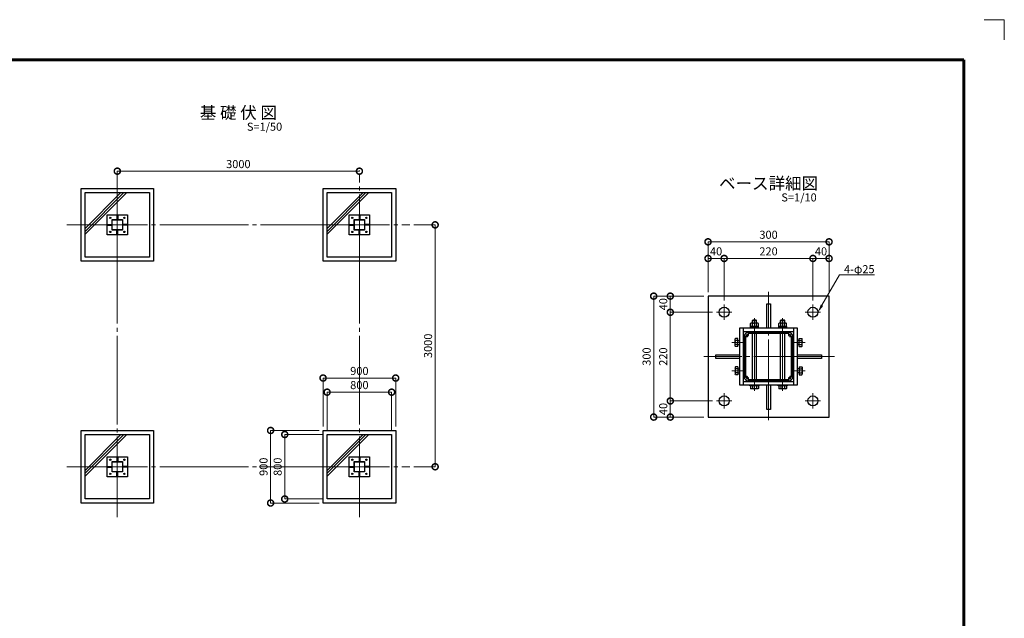
# Model space of a CAD drawing. Extents: x 0 to 420, y 0 to 297.
# Drawn here: x 176 to 420, y 148 to 297 of the extents above; entities that cross this region are included whole.
import ezdxf
from ezdxf.enums import TextEntityAlignment as Align

# ---------------------------------------------------------------- set-up
doc = ezdxf.new("R2010")
doc.units = 0
doc.linetypes.add('CENTER2', pattern=[23, 20, -1, 1, -1])
for name, color, linetype, lineweight in [('GL', 243, 'Continuous', 30), ('中心線', 3, 'CENTER2', 9), ('実線1', 7, 'Continuous', 25), ('実線2', 4, 'Continuous', 15)]:
    doc.layers.add(name, color=color, linetype=linetype, lineweight=lineweight)
doc.styles.add('MSゴシック', font='MS Gothic.ttf')
doc.styles.add('高さ2MSゴシック', font='MS Gothic.ttf')

# ---------------------------------------------------------------- blocks, each defined once
blk = doc.blocks.new('_DotSmall')
at = {"color": 0, "linetype": 'ByBlock', "const_width": 0.5}
blk.add_lwpolyline([(-0.0625, 0, 1), (0.0625, 0, 1)], format="xyb", close=True, dxfattribs=at)
blk = doc.blocks.new('外枠')
at = {"layer": '実線2'}
for p, q in [((420, 297), (415, 297)), ((420, 292), (420, 297))]:
    blk.add_line(p, q, dxfattribs=at)
blk = doc.blocks.new('A3規格図枠')
at = {"layer": '実線1', "lineweight": 60}
for p, q in [((15, 287), (410, 287)), ((410, 287), (410, 10))]:
    blk.add_line(p, q, dxfattribs=at)
blk.add_blockref('外枠', (0, 0))
at = {"layer": '実線1', "style": 'MSゴシック'}
blk.add_attdef('製品名', text='', height=6, dxfattribs=at).set_placement((296.5, 16), align=Align.MIDDLE_CENTER)
at = {"layer": '実線1', "style": 'MSゴシック', "flags": 8}
for tag, p in [('作図者', (344.5, 19)), ('製作日', (363, 19))]:
    blk.add_attdef(tag, text='', height=2.5, dxfattribs=at).set_placement(p, align=Align.MIDDLE_CENTER)
blk.add_attdef('検図者', text='', height=2.5, dxfattribs=at).set_placement((344.5, 13), align=Align.MIDDLE)

msp = doc.modelspace()

# ---------------------------------------------------------------- linework, layer by layer
at = {"color": 7, "linetype": 'Continuous'}
for p, q in [((359.16, 220.68), (356.96, 220.68)), ((356.96, 220.68), (356.96, 220.52)), ((356.96, 220.52), (359.16, 220.52)), ((357.08, 221.65), (357.19, 221.73)), ((357.08, 220.93), (357.08, 221.65)), ((359.04, 220.93), (357.08, 220.93)), ((357.14, 220.68), (357.14, 220.93)), ((358.93, 221.73), (357.19, 221.73)), ((357.57, 221.65), (357.46, 221.73)), ((357.57, 221.65), (357.81, 221.73)), ((357.57, 220.93), (357.57, 221.65)), ((358.06, 220.68), (357.81, 220.93)), ((358.06, 220.93), (358.31, 220.68)), ((358.55, 221.65), (358.31, 221.73)), ((358.55, 221.65), (358.66, 221.73)), ((358.55, 220.93), (358.55, 221.65)), ((359.04, 221.65), (358.93, 221.73)), ((358.98, 220.93), (358.98, 220.68)), ((359.04, 220.93), (359.04, 221.65)), ((359.16, 220.52), (359.16, 220.68)), ((366.16, 220.68), (363.96, 220.68)), ((363.96, 220.68), (363.96, 220.52)), ((363.96, 220.52), (366.16, 220.52)), ((364.08, 221.65), (364.19, 221.73)), ((364.08, 220.93), (364.08, 221.65)), ((366.04, 220.93), (364.08, 220.93)), ((364.14, 220.68), (364.14, 220.93)), ((365.93, 221.73), (364.19, 221.73)), ((364.57, 221.65), (364.46, 221.73)), ((364.57, 221.65), (364.81, 221.73)), ((364.57, 220.93), (364.57, 221.65)), ((365.06, 220.68), (364.81, 220.93)), ((365.06, 220.93), (365.31, 220.68)), ((365.55, 221.65), (365.31, 221.73)), ((365.55, 221.65), (365.66, 221.73)), ((365.55, 220.93), (365.55, 221.65)), ((366.04, 221.65), (365.93, 221.73)), ((365.98, 220.93), (365.98, 220.68)), ((366.04, 220.93), (366.04, 221.65)), ((366.16, 220.52), (366.16, 220.68)), ((353.34, 217.9), (353.26, 217.79)), ((353.26, 216.05), (353.26, 217.79)), ((353.34, 217.41), (353.26, 217.52)), ((353.34, 217.41), (353.26, 217.17)), ((353.96, 217.9), (353.34, 217.9)), ((353.96, 217.41), (353.34, 217.41)), ((353.96, 215.94), (353.96, 217.9)), ((355.56, 218.42), (355.56, 208.42)), ((355.86, 218.38), (355.86, 208.45)), ((366.56, 219.42), (356.56, 219.42)), ((366.53, 219.12), (356.6, 219.12)), ((367.26, 208.45), (367.26, 218.38)), ((367.56, 208.42), (367.56, 218.42)), ((369.16, 215.94), (369.16, 217.9)), ((369.16, 217.9), (369.79, 217.9)), ((369.16, 217.41), (369.79, 217.41)), ((369.79, 217.9), (369.86, 217.79)), ((369.79, 217.41), (369.86, 217.52)), ((369.79, 217.41), (369.86, 217.17)), ((369.86, 216.05), (369.86, 217.79)), ((353.34, 216.43), (353.26, 216.67)), ((353.34, 216.43), (353.26, 216.32)), ((353.34, 215.94), (353.26, 216.05)), ((353.96, 216.43), (353.34, 216.43)), ((353.96, 215.94), (353.34, 215.94)), ((369.16, 216.43), (369.79, 216.43)), ((369.16, 215.94), (369.79, 215.94)), ((369.79, 216.43), (369.86, 216.67)), ((369.79, 216.43), (369.86, 216.32)), ((369.79, 215.94), (369.86, 216.05)), ((353.34, 210.9), (353.26, 210.79)), ((353.26, 210.79), (353.26, 209.05)), ((353.34, 210.41), (353.26, 210.52)), ((353.34, 210.41), (353.26, 210.17)), ((353.96, 210.9), (353.34, 210.9)), ((353.96, 210.41), (353.34, 210.41)), ((353.96, 210.9), (353.96, 208.94)), ((369.16, 210.9), (369.16, 208.94)), ((369.16, 210.9), (369.79, 210.9)), ((369.16, 210.41), (369.79, 210.41)), ((369.79, 210.9), (369.86, 210.79)), ((369.79, 210.41), (369.86, 210.52)), ((369.79, 210.41), (369.86, 210.17)), ((369.86, 210.79), (369.86, 209.05)), ((353.34, 209.43), (353.26, 209.67)), ((353.34, 209.43), (353.26, 209.32)), ((353.34, 208.94), (353.26, 209.05)), ((353.96, 209.43), (353.34, 209.43)), ((353.96, 208.94), (353.34, 208.94)), ((356.6, 207.72), (366.53, 207.72)), ((369.16, 209.43), (369.79, 209.43)), ((369.16, 208.94), (369.79, 208.94)), ((369.79, 209.43), (369.86, 209.67)), ((369.79, 209.43), (369.86, 209.32)), ((369.79, 208.94), (369.86, 209.05)), ((356.56, 207.42), (366.56, 207.42)), ((356.96, 206.32), (359.16, 206.32)), ((356.96, 206.16), (356.96, 206.32)), ((359.16, 206.16), (356.96, 206.16)), ((357.08, 206.16), (357.08, 205.53)), ((357.08, 205.53), (357.19, 205.46)), ((358.93, 205.46), (357.19, 205.46)), ((357.57, 205.53), (357.46, 205.46)), ((357.57, 206.16), (357.57, 205.53)), ((357.57, 205.53), (357.81, 205.46)), ((358.55, 205.53), (358.31, 205.46)), ((358.55, 206.16), (358.55, 205.53)), ((358.55, 205.53), (358.66, 205.46)), ((359.04, 205.53), (358.93, 205.46)), ((359.04, 206.16), (359.04, 205.53)), ((359.16, 206.32), (359.16, 206.16)), ((363.96, 206.32), (366.16, 206.32)), ((363.96, 206.16), (363.96, 206.32)), ((366.16, 206.16), (363.96, 206.16)), ((364.08, 206.16), (364.08, 205.53)), ((364.08, 205.53), (364.19, 205.46)), ((365.93, 205.46), (364.19, 205.46)), ((364.57, 205.53), (364.46, 205.46)), ((364.57, 206.16), (364.57, 205.53)), ((364.57, 205.53), (364.81, 205.46)), ((365.55, 205.53), (365.31, 205.46)), ((365.55, 206.16), (365.55, 205.53)), ((365.55, 205.53), (365.66, 205.46)), ((366.04, 205.53), (365.93, 205.46)), ((366.04, 206.16), (366.04, 205.53)), ((366.16, 206.32), (366.16, 206.16))]:
    msp.add_line(p, q, dxfattribs=at)
for centre, radius, start, end in [((356.56, 218.42), 1, 90, 180), ((355.96, 218.38), 0.1, 48.1897, 180), ((356.26, 218.72), 0.35, 228.1897, 269.1734), ((356.26, 218.72), 0.2, 0.8266, 269.1734), ((356.26, 218.44), 0.075, 269.1734, 89.1734), ((356.54, 218.72), 0.075, 180.8266, 0.8266), ((356.6, 219.02), 0.1, 90, 221.8103), ((356.26, 218.72), 0.35, 0.8266, 41.8103), ((366.86, 218.72), 0.35, 138.1897, 179.1734), ((366.59, 218.72), 0.075, 179.1734, 359.1734), ((366.53, 219.02), 0.1, 318.1897, 90), ((366.56, 218.42), 1, 0, 90), ((366.86, 218.72), 0.2, 270.8266, 179.1734), ((366.87, 218.44), 0.075, 90.8266, 270.8266), ((366.86, 218.72), 0.35, 270.8266, 311.8103), ((367.16, 218.38), 0.1, 0, 131.8103), ((356.56, 208.42), 1, 180, 270), ((355.96, 208.45), 0.1, 180, 311.8103), ((356.26, 208.12), 0.35, 90.8266, 131.8103), ((356.26, 208.12), 0.2, 90.8266, 359.1734), ((356.26, 208.39), 0.075, 270.8266, 90.8266), ((356.54, 208.11), 0.075, 359.1734, 179.1734), ((356.6, 207.82), 0.1, 138.1897, 270), ((356.26, 208.12), 0.35, 318.1897, 359.1734), ((366.59, 208.11), 0.075, 0.8266, 180.8266), ((366.86, 208.12), 0.35, 180.8266, 221.8103), ((366.53, 207.82), 0.1, 270, 41.8103), ((366.56, 208.42), 1, 270, 0), ((366.86, 208.12), 0.2, 180.8266, 89.1734), ((366.87, 208.39), 0.075, 89.1734, 269.1734), ((366.86, 208.12), 0.35, 48.1897, 89.1734), ((367.16, 208.45), 0.1, 228.1897, 360)]:
    msp.add_arc(centre, radius, start, end, dxfattribs=at)
at = {"layer": 'GL'}
for p, q in [((191.14, 237.1), (191.14, 255.1)), ((191.14, 255.1), (209.14, 255.1)), ((192.14, 238.1), (192.14, 254.1)), ((192.14, 254.1), (208.14, 254.1)), ((208.14, 254.1), (208.14, 238.1)), ((209.14, 255.1), (209.14, 237.1)), ((251.14, 255.1), (269.14, 255.1)), ((251.14, 237.1), (251.14, 255.1)), ((252.14, 238.1), (252.14, 254.1)), ((252.14, 254.1), (268.14, 254.1)), ((268.14, 254.1), (268.14, 238.1)), ((269.14, 255.1), (269.14, 237.1)), ((209.14, 237.1), (191.14, 237.1)), ((208.14, 238.1), (192.14, 238.1)), ((269.14, 237.1), (251.14, 237.1)), ((268.14, 238.1), (252.14, 238.1)), ((191.14, 195.1), (209.14, 195.1)), ((191.14, 177.1), (191.14, 195.1)), ((192.14, 194.1), (208.14, 194.1)), ((192.14, 178.1), (192.14, 194.1)), ((208.14, 194.1), (208.14, 178.1)), ((209.14, 195.1), (209.14, 177.1)), ((251.14, 177.1), (251.14, 195.1)), ((251.14, 195.1), (269.14, 195.1)), ((252.14, 194.1), (268.14, 194.1)), ((252.14, 178.1), (252.14, 194.1)), ((268.14, 194.1), (268.14, 178.1)), ((269.14, 195.1), (269.14, 177.1)), ((209.14, 177.1), (191.14, 177.1)), ((208.14, 178.1), (192.14, 178.1)), ((269.14, 177.1), (251.14, 177.1)), ((268.14, 178.1), (252.14, 178.1))]:
    msp.add_line(p, q, dxfattribs=at)
at = {"layer": '中心線'}
for p, q in [((200.14, 233.6), (200.14, 258.6)), ((260.14, 233.6), (260.14, 258.6)), ((187.64, 246.1), (212.64, 246.1)), ((212.64, 246.1), (247.64, 246.1)), ((247.64, 246.1), (272.64, 246.1)), ((200.14, 198.6), (200.14, 233.6)), ((260.14, 198.6), (260.14, 233.6)), ((361.56, 197.66), (361.56, 229.47)), ((350.56, 222.51), (350.56, 226.32)), ((372.56, 222.51), (372.56, 226.32)), ((348.65, 224.42), (352.47, 224.42)), ((358.06, 204.91), (358.06, 222.96)), ((365.06, 204.91), (365.06, 222.96)), ((370.65, 224.42), (374.47, 224.42)), ((352.46, 216.92), (355.96, 216.92)), ((370.66, 216.92), (367.16, 216.92)), ((377.94, 213.42), (345.51, 213.42)), ((352.46, 209.92), (355.96, 209.92)), ((370.66, 209.92), (367.16, 209.92)), ((350.56, 200.51), (350.56, 204.32)), ((372.56, 200.51), (372.56, 204.32)), ((348.65, 202.42), (352.47, 202.42)), ((370.65, 202.42), (374.47, 202.42)), ((200.14, 173.6), (200.14, 198.6)), ((260.14, 173.6), (260.14, 198.6)), ((260.14, 173.6), (260.14, 198.6)), ((187.64, 186.1), (212.64, 186.1)), ((212.64, 186.1), (247.64, 186.1)), ((247.64, 186.1), (272.64, 186.1))]:
    msp.add_line(p, q, dxfattribs=at)
at = {"layer": '実線1', "color": 4, "lineweight": 9}
for p, q in [((200.14, 248.3), (200.14, 259.42)), ((200.14, 259.42), (260.14, 259.42)), ((260.14, 259.6), (260.14, 259.42)), ((273.64, 246.1), (278.92, 246.1)), ((278.92, 246.1), (278.92, 186.1)), ((346.56, 229.42), (346.56, 241.89)), ((376.56, 241.89), (346.56, 241.89)), ((376.56, 229.42), (376.56, 241.89)), ((346.56, 229.42), (346.56, 237.77)), ((346.56, 237.77), (350.56, 237.77)), ((350.56, 227.32), (350.56, 237.77)), ((350.56, 227.32), (350.56, 237.77)), ((350.56, 237.77), (372.56, 237.77)), ((372.56, 227.32), (372.56, 237.77)), ((372.56, 227.32), (372.56, 237.77)), ((372.56, 237.77), (376.56, 237.77)), ((376.56, 229.42), (376.56, 237.77)), ((345.56, 228.42), (333.09, 228.42)), ((333.09, 198.42), (333.09, 228.42)), ((345.56, 228.42), (337.21, 228.42)), ((337.21, 228.42), (337.21, 224.42)), ((347.65, 224.42), (337.21, 224.42)), ((347.65, 224.42), (337.21, 224.42)), ((337.21, 224.42), (337.21, 202.42)), ((251.14, 196.1), (251.14, 208.1)), ((251.14, 208.1), (269.14, 208.1)), ((269.14, 196.1), (269.14, 208.1)), ((252.14, 195.1), (252.14, 204.6)), ((268.14, 204.6), (252.14, 204.6)), ((268.14, 195.1), (268.14, 204.6)), ((347.65, 202.42), (337.21, 202.42)), ((347.65, 202.42), (337.21, 202.42)), ((337.21, 202.42), (337.21, 198.42)), ((345.56, 198.42), (333.09, 198.42)), ((345.56, 198.42), (337.21, 198.42)), ((250.14, 195.1), (238.14, 195.1)), ((238.14, 195.1), (238.14, 177.1)), ((251.14, 194.1), (241.64, 194.1)), ((241.64, 178.1), (241.64, 194.1)), ((273.64, 186.1), (278.92, 186.1)), ((250.14, 177.1), (238.14, 177.1)), ((251.14, 178.1), (241.64, 178.1))]:
    msp.add_line(p, q, dxfattribs=at)
at = {"layer": '実線1'}
for p, q in [((197.64, 243.6), (197.64, 248.6)), ((197.64, 248.6), (202.64, 248.6)), ((198.84, 244.8), (198.84, 247.4)), ((198.84, 247.4), (201.44, 247.4)), ((198.89, 244.85), (198.89, 247.35)), ((198.89, 247.35), (201.39, 247.35)), ((200.05, 248.58), (200.05, 247.4)), ((200.23, 248.58), (200.23, 247.4)), ((201.39, 247.35), (201.39, 244.85)), ((201.44, 247.4), (201.44, 244.8)), ((202.64, 248.6), (202.64, 243.6)), ((257.64, 248.6), (262.64, 248.6)), ((257.64, 243.6), (257.64, 248.6)), ((258.84, 247.4), (261.44, 247.4)), ((258.84, 244.8), (258.84, 247.4)), ((258.89, 244.85), (258.89, 247.35)), ((258.89, 247.35), (261.39, 247.35)), ((260.05, 248.58), (260.05, 247.4)), ((260.23, 248.58), (260.23, 247.4)), ((261.39, 247.35), (261.39, 244.85)), ((261.44, 247.4), (261.44, 244.8)), ((262.64, 248.6), (262.64, 243.6)), ((197.65, 246.19), (198.84, 246.19)), ((197.65, 246.01), (198.84, 246.01)), ((201.44, 244.8), (198.84, 244.8)), ((201.39, 244.85), (198.89, 244.85)), ((200.05, 243.61), (200.05, 244.8)), ((200.23, 243.61), (200.23, 244.8)), ((202.63, 246.19), (201.44, 246.19)), ((202.63, 246.01), (201.44, 246.01)), ((257.65, 246.19), (258.84, 246.19)), ((257.65, 246.01), (258.84, 246.01)), ((261.44, 244.8), (258.84, 244.8)), ((261.39, 244.85), (258.89, 244.85)), ((260.05, 243.61), (260.05, 244.8)), ((260.23, 243.61), (260.23, 244.8)), ((262.63, 246.19), (261.44, 246.19)), ((262.63, 246.01), (261.44, 246.01)), ((202.64, 243.6), (197.64, 243.6)), ((262.64, 243.6), (257.64, 243.6)), ((376.56, 228.42), (346.56, 228.42)), ((346.56, 228.42), (346.56, 198.42)), ((376.56, 198.42), (376.56, 228.42)), ((361.11, 220.52), (361.11, 226.52)), ((361.11, 226.52), (362.01, 226.52)), ((362.01, 226.52), (362.01, 220.52)), ((357.56, 222.41), (357.71, 222.56)), ((357.56, 221.73), (357.56, 222.41)), ((357.56, 222.41), (358.56, 222.41)), ((357.71, 222.56), (358.41, 222.56)), ((358.56, 222.41), (358.41, 222.56)), ((358.56, 221.73), (358.56, 222.41)), ((364.56, 222.41), (364.71, 222.56)), ((364.56, 222.41), (365.56, 222.41)), ((364.56, 221.73), (364.56, 222.41)), ((364.71, 222.56), (365.41, 222.56)), ((365.56, 222.41), (365.41, 222.56)), ((365.56, 221.73), (365.56, 222.41)), ((354.46, 220.52), (368.66, 220.52)), ((354.46, 206.32), (354.46, 220.52)), ((355.36, 206.32), (355.36, 220.52)), ((367.76, 220.52), (367.76, 206.32)), ((368.66, 220.52), (368.66, 206.32)), ((353.96, 217.42), (354.46, 217.42)), ((355.36, 219.62), (367.76, 219.62)), ((355.36, 217.42), (355.41, 217.42)), ((355.41, 217.42), (355.41, 216.42)), ((355.41, 217.42), (355.56, 217.27)), ((355.56, 217.27), (355.56, 216.57)), ((357.56, 219.42), (357.56, 219.62)), ((357.56, 207.72), (357.56, 219.12)), ((358.56, 219.42), (358.56, 219.62)), ((358.56, 207.72), (358.56, 219.12)), ((364.56, 219.42), (364.56, 219.62)), ((364.56, 207.72), (364.56, 219.12)), ((365.56, 219.42), (365.56, 219.62)), ((365.56, 207.72), (365.56, 219.12)), ((367.71, 217.42), (367.56, 217.27)), ((367.56, 217.27), (367.56, 216.57)), ((367.71, 217.42), (367.71, 216.42)), ((367.76, 217.42), (367.71, 217.42)), ((369.16, 217.42), (368.66, 217.42)), ((353.96, 216.42), (354.46, 216.42)), ((355.36, 216.42), (355.41, 216.42)), ((355.41, 216.42), (355.56, 216.57)), ((367.71, 216.42), (367.56, 216.57)), ((367.76, 216.42), (367.71, 216.42)), ((369.16, 216.42), (368.66, 216.42)), ((348.46, 212.97), (348.46, 213.87)), ((348.46, 213.87), (354.46, 213.87)), ((354.46, 212.97), (348.46, 212.97)), ((368.66, 213.87), (374.66, 213.87)), ((374.66, 212.97), (368.66, 212.97)), ((374.66, 213.87), (374.66, 212.97)), ((353.96, 210.42), (354.46, 210.42)), ((355.36, 210.42), (355.41, 210.42)), ((355.41, 210.42), (355.56, 210.27)), ((355.41, 209.42), (355.41, 210.42)), ((355.56, 209.57), (355.56, 210.27)), ((367.71, 210.42), (367.56, 210.27)), ((367.56, 209.57), (367.56, 210.27)), ((367.71, 209.42), (367.71, 210.42)), ((367.76, 210.42), (367.71, 210.42)), ((369.16, 210.42), (368.66, 210.42)), ((353.96, 209.42), (354.46, 209.42)), ((355.36, 209.42), (355.41, 209.42)), ((355.41, 209.42), (355.56, 209.57)), ((367.71, 209.42), (367.56, 209.57)), ((367.76, 209.42), (367.71, 209.42)), ((369.16, 209.42), (368.66, 209.42)), ((368.66, 206.32), (354.46, 206.32)), ((355.36, 207.22), (367.76, 207.22)), ((357.56, 207.22), (357.56, 207.42)), ((358.56, 207.22), (358.56, 207.42)), ((361.11, 200.32), (361.11, 206.32)), ((362.01, 206.32), (362.01, 200.32)), ((364.56, 207.22), (364.56, 207.42)), ((365.56, 207.22), (365.56, 207.42)), ((362.01, 200.32), (361.11, 200.32)), ((346.56, 198.42), (376.56, 198.42)), ((197.64, 183.6), (197.64, 188.6)), ((197.64, 188.6), (202.64, 188.6)), ((200.05, 188.58), (200.05, 187.4)), ((200.23, 188.58), (200.23, 187.4)), ((202.64, 188.6), (202.64, 183.6)), ((257.64, 188.6), (262.64, 188.6)), ((257.64, 183.6), (257.64, 188.6)), ((260.05, 188.58), (260.05, 187.4)), ((260.23, 188.58), (260.23, 187.4)), ((262.64, 188.6), (262.64, 183.6)), ((197.65, 186.19), (198.84, 186.19)), ((197.65, 186.01), (198.84, 186.01)), ((198.84, 187.4), (201.44, 187.4)), ((198.84, 184.8), (198.84, 187.4)), ((198.89, 187.35), (201.39, 187.35)), ((198.89, 184.85), (198.89, 187.35)), ((201.39, 187.35), (201.39, 184.85)), ((201.44, 187.4), (201.44, 184.8)), ((202.63, 186.19), (201.44, 186.19)), ((202.63, 186.01), (201.44, 186.01)), ((257.65, 186.19), (258.84, 186.19)), ((257.65, 186.01), (258.84, 186.01)), ((258.84, 184.8), (258.84, 187.4)), ((258.84, 187.4), (261.44, 187.4)), ((258.89, 184.85), (258.89, 187.35)), ((258.89, 187.35), (261.39, 187.35)), ((261.39, 187.35), (261.39, 184.85)), ((261.44, 187.4), (261.44, 184.8)), ((262.63, 186.19), (261.44, 186.19)), ((262.63, 186.01), (261.44, 186.01)), ((202.64, 183.6), (197.64, 183.6)), ((201.44, 184.8), (198.84, 184.8)), ((201.39, 184.85), (198.89, 184.85)), ((200.05, 183.61), (200.05, 184.8)), ((200.23, 183.61), (200.23, 184.8)), ((262.64, 183.6), (257.64, 183.6)), ((261.44, 184.8), (258.84, 184.8)), ((261.39, 184.85), (258.89, 184.85)), ((260.05, 183.61), (260.05, 184.8)), ((260.23, 183.61), (260.23, 184.8))]:
    msp.add_line(p, q, dxfattribs=at)
at = {"layer": '実線1', "color": 4, "linetype": 'ByBlock', "lineweight": 9}
msp.add_line((379.18, 233.71), (380.18, 233.71), dxfattribs=at)
for points in [[(374.81, 226.15), (379.18, 233.71)], [(380.18, 233.71), (387.84, 233.71)]]:
    msp.add_lwpolyline(points, dxfattribs=at)
at = {"layer": '実線1'}
for centre, radius in [((198.39, 247.85), 0.16), ((201.89, 247.85), 0.16), ((258.39, 247.85), 0.16), ((261.89, 247.85), 0.16), ((198.39, 244.35), 0.16), ((201.89, 244.35), 0.16), ((258.39, 244.35), 0.16), ((261.89, 244.35), 0.16), ((350.56, 224.42), 1.25), ((372.56, 224.42), 1.25), ((350.56, 202.42), 1.25), ((372.56, 202.42), 1.25), ((198.39, 187.85), 0.16), ((201.89, 187.85), 0.16), ((258.39, 187.85), 0.16), ((261.89, 187.85), 0.16), ((198.39, 184.35), 0.16), ((201.89, 184.35), 0.16), ((258.39, 184.35), 0.16), ((261.89, 184.35), 0.16)]:
    msp.add_circle(centre, radius, dxfattribs=at)
at = {"layer": '実線1', "color": 4}
msp.add_solid([(375.1, 225.98), (373.81, 224.42), (374.52, 226.32)], dxfattribs=at)
at = {"layer": '実線2'}
for p, q in [((192.14, 243.77), (202.46, 254.1)), ((192.14, 244.48), (201.76, 254.1)), ((192.14, 245.19), (201.05, 254.1)), ((252.14, 243.77), (262.46, 254.1)), ((252.14, 244.48), (261.76, 254.1)), ((252.14, 245.19), (261.05, 254.1)), ((192.14, 184.48), (201.76, 194.1)), ((192.14, 183.77), (202.46, 194.1)), ((192.14, 185.19), (201.05, 194.1)), ((252.14, 183.77), (262.46, 194.1)), ((252.14, 184.48), (261.76, 194.1)), ((252.14, 185.19), (261.05, 194.1))]:
    msp.add_line(p, q, dxfattribs=at)

# ---------------------------------------------------------------- block references
at = {"layer": '実線1'}
msp.add_blockref('A3規格図枠', (0, 0), dxfattribs=at)
at = {"layer": '実線1', "color": 4, "lineweight": 9}
for p, xscale, yscale, zscale, rotation in [((200.14, 259.42), 2.999999999907057, 2.999999999907057, 2.999999999907057, 180), ((278.92, 246.1), 2.999999999907057, 2.999999999907057, 2.999999999907057, 90), ((346.56, 241.89), 2.999999977532298, 2.999999977532298, 2.999999977532298, 180), ((346.56, 237.77), 2.999999977532298, 2.999999977532298, 2.999999977532298, 180), ((350.56, 237.77), 2.999999977532298, 2.999999977532298, 2.999999977532298, 180), ((372.56, 237.77), 2.999999977532298, 2.999999977532298, 2.999999977532298, 180), ((333.09, 228.42), 2.999999977532298, 2.999999977532298, 2.999999977532298, 90), ((337.21, 228.42), 2.999999977532298, 2.999999977532298, 2.999999977532298, 90), ((337.21, 224.42), 2.999999977532298, 2.999999977532298, 2.999999977532298, 270), ((337.21, 224.42), 2.999999977532298, 2.999999977532298, 2.999999977532298, 90), ((251.14, 208.1), 2.999999999907057, 2.999999999907057, 2.999999999907057, 180), ((252.14, 204.6), 2.999999999907057, 2.999999999907057, 2.999999999907057, 180), ((337.21, 202.42), 2.999999977532298, 2.999999977532298, 2.999999977532298, 270), ((337.21, 202.42), 2.999999977532298, 2.999999977532298, 2.999999977532298, 90), ((333.09, 198.42), 2.999999977532298, 2.999999977532298, 2.999999977532298, 270), ((337.21, 198.42), 2.999999977532298, 2.999999977532298, 2.999999977532298, 270), ((238.14, 195.1), 2.999999999907057, 2.999999999907057, 2.999999999907057, 90), ((241.64, 194.1), 2.999999999907057, 2.999999999907057, 2.999999999907057, 90), ((278.92, 186.1), 2.999999999907057, 2.999999999907057, 2.999999999907057, 270), ((241.64, 178.1), 2.999999999907057, 2.999999999907057, 2.999999999907057, 270), ((238.14, 177.1), 2.999999999907057, 2.999999999907057, 2.999999999907057, 270)]:
    msp.add_blockref('_DotSmall', p, dxfattribs=dict(at, xscale=xscale, yscale=yscale, zscale=zscale, rotation=rotation))
for p, xscale, yscale, zscale in [((260.14, 259.42), 2.999999999907057, 2.999999999907057, 2.999999999907057), ((376.56, 241.89), 2.999999977532298, 2.999999977532298, 2.999999977532298), ((350.56, 237.77), 2.999999977532298, 2.999999977532298, 2.999999977532298), ((372.56, 237.77), 2.999999977532298, 2.999999977532298, 2.999999977532298), ((376.56, 237.77), 2.999999977532298, 2.999999977532298, 2.999999977532298), ((269.14, 208.1), 2.999999999907057, 2.999999999907057, 2.999999999907057), ((268.14, 204.6), 2.999999999907057, 2.999999999907057, 2.999999999907057)]:
    msp.add_blockref('_DotSmall', p, dxfattribs=dict(at, xscale=xscale, yscale=yscale, zscale=zscale))

# ---------------------------------------------------------------- texts
at = {"layer": '実線1', "style": '高さ2MSゴシック'}
for s, height, p in [('%%U基 礎 伏 図', 3, (230.14, 273.54)), ('S=1/50', 2, (236.63, 270.19)), ('%%Uベース詳細図', 3, (361.56, 256)), ('S=1/10', 2, (369.12, 252.65))]:
    msp.add_text(s, height=height, dxfattribs=at).set_placement(p, align=Align.MIDDLE)
at = {"layer": '実線1', "color": 4, "char_height": 2, "style": '高さ2MSゴシック'}
for s, insert, attachment_point in [('3000', (230.14, 260.92), 5), ('300', (361.56, 243.39), 5), ('40', (348.56, 239.27), 5), ('220', (361.56, 239.27), 5), ('40', (374.56, 239.27), 5), ('4-φ25', (380.28, 236.11), 1), ('900', (260.14, 209.6), 5), ('800', (260.14, 206.1), 5)]:
    msp.add_mtext(s, dxfattribs=dict(at, insert=insert, attachment_point=attachment_point))
at = {"layer": '実線1', "color": 4, "char_height": 2, "attachment_point": 5, "rotation": 90, "style": '高さ2MSゴシック'}
for s, insert in [('40', (335.71, 226.42)), ('3000', (277.42, 216.1)), ('300', (331.59, 213.42)), ('220', (335.71, 213.42)), ('40', (335.71, 200.42)), ('900', (236.64, 186.1)), ('800', (240.14, 186.1))]:
    msp.add_mtext(s, dxfattribs=dict(at, insert=insert))

doc.saveas('drawing.dxf')
